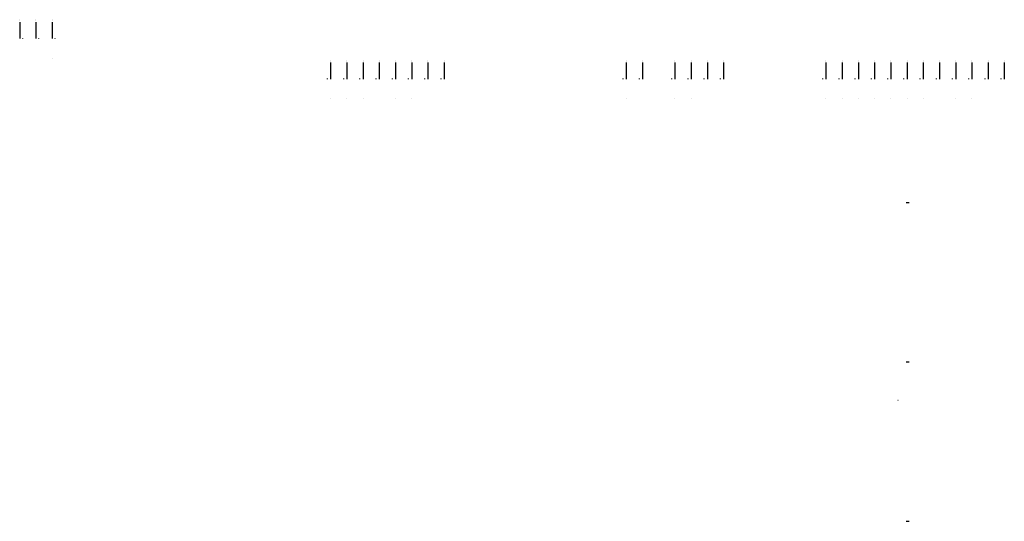
# Model space of a CAD drawing. Units: millimetres. Extents: x 1059 to 1442, y 221 to 683.
# Drawn here: x 1059 to 1368, y 526 to 683 of the extents above; entities that cross this region are included whole.
import ezdxf

# ---------------------------------------------------------------- set-up
doc = ezdxf.new("R2010")
doc.units = ezdxf.units.MM

msp = doc.modelspace()

# ---------------------------------------------------------------- linework, layer by layer
at = {"color": 3, "extrusion": (0, -1, 0)}
for p, q in [((1059.47, 683.27, 301.01), (1059.47, 683.27, 300.01)), ((1059.47, 683.27, 294.26), (1059.47, 683.27, 295.26)), ((1059.47, 683.02, 293.76), (1059.47, 683.02, 294.26)), ((1059.47, 682.52, 309.01), (1059.47, 677.32, 309.01)), ((1064.55, 683.27, 301.01), (1064.55, 683.27, 300.01)), ((1064.55, 683.27, 294.26), (1064.55, 683.27, 295.26)), ((1064.55, 683.02, 293.76), (1064.55, 683.02, 294.26)), ((1064.55, 682.52, 309.01), (1064.55, 677.32, 309.01)), ((1069.63, 683.27, 301.01), (1069.63, 683.27, 300.01)), ((1069.63, 683.27, 294.26), (1069.63, 683.27, 295.26)), ((1069.63, 683.02, 293.76), (1069.63, 683.02, 294.26)), ((1069.63, 683.02, 293.76), (1069.63, 683.02, 294.26)), ((1069.63, 682.52, 309.01), (1069.63, 677.32, 309.01)), ((1069.63, 682.52, 309.01), (1069.63, 677.32, 309.01)), ((1069.63, 671.22, 302.83), (1069.63, 671.22, 302.63)), ((1156.9, 670.54, 210.88), (1156.9, 670.54, 211.88)), ((1156.9, 670.54, 217.63), (1156.9, 670.54, 216.63)), ((1156.9, 670.29, 218.13), (1156.9, 670.29, 217.63)), ((1156.9, 670.29, 218.13), (1156.9, 670.29, 217.63)), ((1156.9, 670.29, 218.13), (1156.9, 670.29, 217.63)), ((1156.9, 669.79, 202.88), (1156.9, 664.59, 202.88)), ((1156.9, 669.79, 202.88), (1156.9, 664.59, 202.88)), ((1156.9, 669.79, 202.88), (1156.9, 664.59, 202.88)), ((1161.98, 670.54, 210.88), (1161.98, 670.54, 211.88)), ((1161.98, 670.54, 217.63), (1161.98, 670.54, 216.63)), ((1161.98, 670.29, 218.13), (1161.98, 670.29, 217.63)), ((1161.98, 670.29, 218.13), (1161.98, 670.29, 217.63)), ((1161.98, 670.29, 218.13), (1161.98, 670.29, 217.63)), ((1161.98, 669.79, 202.88), (1161.98, 664.59, 202.88)), ((1161.98, 669.79, 202.88), (1161.98, 664.59, 202.88)), ((1161.98, 669.79, 202.88), (1161.98, 664.59, 202.88)), ((1167.06, 670.54, 210.88), (1167.06, 670.54, 211.88)), ((1167.06, 670.54, 217.63), (1167.06, 670.54, 216.63)), ((1167.06, 670.29, 218.13), (1167.06, 670.29, 217.63)), ((1167.06, 670.29, 218.13), (1167.06, 670.29, 217.63)), ((1167.06, 669.79, 202.88), (1167.06, 664.59, 202.88)), ((1167.06, 669.79, 202.88), (1167.06, 664.59, 202.88)), ((1172.14, 670.54, 210.88), (1172.14, 670.54, 211.88)), ((1172.14, 670.54, 217.63), (1172.14, 670.54, 216.63)), ((1172.14, 670.29, 218.13), (1172.14, 670.29, 217.63)), ((1172.14, 669.79, 202.88), (1172.14, 664.59, 202.88)), ((1177.22, 670.54, 210.88), (1177.22, 670.54, 211.88)), ((1177.22, 670.54, 217.63), (1177.22, 670.54, 216.63)), ((1177.22, 670.29, 218.13), (1177.22, 670.29, 217.63)), ((1177.22, 670.29, 218.13), (1177.22, 670.29, 217.63)), ((1177.22, 669.79, 202.88), (1177.22, 664.59, 202.88)), ((1177.22, 669.79, 202.88), (1177.22, 664.59, 202.88)), ((1182.3, 670.54, 210.88), (1182.3, 670.54, 211.88)), ((1182.3, 670.54, 217.63), (1182.3, 670.54, 216.63)), ((1182.3, 670.29, 218.13), (1182.3, 670.29, 217.63)), ((1182.3, 670.29, 218.13), (1182.3, 670.29, 217.63)), ((1182.3, 669.79, 202.88), (1182.3, 664.59, 202.88)), ((1182.3, 669.79, 202.88), (1182.3, 664.59, 202.88)), ((1187.38, 670.54, 210.88), (1187.38, 670.54, 211.88)), ((1187.38, 670.54, 217.63), (1187.38, 670.54, 216.63)), ((1187.38, 670.29, 218.13), (1187.38, 670.29, 217.63)), ((1187.38, 669.79, 202.88), (1187.38, 664.59, 202.88)), ((1192.46, 670.54, 210.88), (1192.46, 670.54, 211.88)), ((1192.46, 670.54, 217.63), (1192.46, 670.54, 216.63)), ((1192.46, 670.29, 218.13), (1192.46, 670.29, 217.63)), ((1192.46, 669.79, 202.88), (1192.46, 664.59, 202.88)), ((1249.52, 670.54, 210.88), (1249.52, 670.54, 211.88)), ((1249.52, 670.54, 217.63), (1249.52, 670.54, 216.63)), ((1249.52, 670.29, 218.13), (1249.52, 670.29, 217.63)), ((1249.52, 670.29, 218.13), (1249.52, 670.29, 217.63)), ((1249.52, 669.79, 202.88), (1249.52, 664.59, 202.88)), ((1249.52, 669.79, 202.88), (1249.52, 664.59, 202.88)), ((1254.6, 670.54, 210.88), (1254.6, 670.54, 211.88)), ((1254.6, 670.54, 217.63), (1254.6, 670.54, 216.63)), ((1254.6, 670.29, 218.13), (1254.6, 670.29, 217.63)), ((1254.6, 669.79, 202.88), (1254.6, 664.59, 202.88)), ((1264.76, 670.54, 210.88), (1264.76, 670.54, 211.88)), ((1264.76, 670.54, 217.63), (1264.76, 670.54, 216.63)), ((1264.76, 670.29, 218.13), (1264.76, 670.29, 217.63)), ((1264.76, 670.29, 218.13), (1264.76, 670.29, 217.63)), ((1264.76, 669.79, 202.88), (1264.76, 664.59, 202.88)), ((1264.76, 669.79, 202.88), (1264.76, 664.59, 202.88)), ((1269.84, 670.54, 210.88), (1269.84, 670.54, 211.88)), ((1269.84, 670.54, 217.63), (1269.84, 670.54, 216.63)), ((1269.84, 670.29, 218.13), (1269.84, 670.29, 217.63)), ((1269.84, 670.29, 218.13), (1269.84, 670.29, 217.63)), ((1269.84, 669.79, 202.88), (1269.84, 664.59, 202.88)), ((1269.84, 669.79, 202.88), (1269.84, 664.59, 202.88)), ((1274.92, 670.54, 210.88), (1274.92, 670.54, 211.88)), ((1274.92, 670.54, 217.63), (1274.92, 670.54, 216.63)), ((1274.92, 670.29, 218.13), (1274.92, 670.29, 217.63)), ((1274.92, 669.79, 202.88), (1274.92, 664.59, 202.88)), ((1280, 670.54, 210.88), (1280, 670.54, 211.88)), ((1280, 670.54, 217.63), (1280, 670.54, 216.63)), ((1280, 670.29, 218.13), (1280, 670.29, 217.63)), ((1280, 669.79, 202.88), (1280, 664.59, 202.88)), ((1312.08, 670.54, 210.88), (1312.08, 670.54, 211.88)), ((1312.08, 670.54, 217.63), (1312.08, 670.54, 216.63)), ((1312.08, 670.29, 218.13), (1312.08, 670.29, 217.63)), ((1312.08, 670.29, 218.13), (1312.08, 670.29, 217.63)), ((1312.08, 670.29, 218.13), (1312.08, 670.29, 217.63)), ((1312.08, 670.29, 218.13), (1312.08, 670.29, 217.63)), ((1312.08, 669.79, 202.88), (1312.08, 664.59, 202.88)), ((1312.08, 669.79, 202.88), (1312.08, 664.59, 202.88)), ((1312.08, 669.79, 202.88), (1312.08, 664.59, 202.88)), ((1312.08, 669.79, 202.88), (1312.08, 664.59, 202.88)), ((1317.16, 670.54, 210.88), (1317.16, 670.54, 211.88)), ((1317.16, 670.54, 217.63), (1317.16, 670.54, 216.63)), ((1317.16, 670.29, 218.13), (1317.16, 670.29, 217.63)), ((1317.16, 670.29, 218.13), (1317.16, 670.29, 217.63)), ((1317.16, 670.29, 218.13), (1317.16, 670.29, 217.63)), ((1317.16, 670.29, 218.13), (1317.16, 670.29, 217.63)), ((1317.16, 669.79, 202.88), (1317.16, 664.59, 202.88)), ((1317.16, 669.79, 202.88), (1317.16, 664.59, 202.88)), ((1317.16, 669.79, 202.88), (1317.16, 664.59, 202.88)), ((1317.16, 669.79, 202.88), (1317.16, 664.59, 202.88)), ((1322.24, 670.54, 210.88), (1322.24, 670.54, 211.88)), ((1322.24, 670.54, 217.63), (1322.24, 670.54, 216.63)), ((1322.24, 670.29, 218.13), (1322.24, 670.29, 217.63)), ((1322.24, 670.29, 218.13), (1322.24, 670.29, 217.63)), ((1322.24, 670.29, 218.13), (1322.24, 670.29, 217.63)), ((1322.24, 670.29, 218.13), (1322.24, 670.29, 217.63)), ((1322.24, 669.79, 202.88), (1322.24, 664.59, 202.88)), ((1322.24, 669.79, 202.88), (1322.24, 664.59, 202.88)), ((1322.24, 669.79, 202.88), (1322.24, 664.59, 202.88)), ((1322.24, 669.79, 202.88), (1322.24, 664.59, 202.88)), ((1327.32, 670.54, 210.88), (1327.32, 670.54, 211.88)), ((1327.32, 670.54, 217.63), (1327.32, 670.54, 216.63)), ((1327.32, 670.29, 218.13), (1327.32, 670.29, 217.63)), ((1327.32, 670.29, 218.13), (1327.32, 670.29, 217.63)), ((1327.32, 670.29, 218.13), (1327.32, 670.29, 217.63)), ((1327.32, 670.29, 218.13), (1327.32, 670.29, 217.63)), ((1327.32, 669.79, 202.88), (1327.32, 664.59, 202.88)), ((1327.32, 669.79, 202.88), (1327.32, 664.59, 202.88)), ((1327.32, 669.79, 202.88), (1327.32, 664.59, 202.88)), ((1327.32, 669.79, 202.88), (1327.32, 664.59, 202.88)), ((1332.4, 670.54, 210.88), (1332.4, 670.54, 211.88)), ((1332.4, 670.54, 217.63), (1332.4, 670.54, 216.63)), ((1332.4, 670.29, 218.13), (1332.4, 670.29, 217.63)), ((1332.4, 670.29, 218.13), (1332.4, 670.29, 217.63)), ((1332.4, 670.29, 218.13), (1332.4, 670.29, 217.63)), ((1332.4, 669.79, 202.88), (1332.4, 664.59, 202.88)), ((1332.4, 669.79, 202.88), (1332.4, 664.59, 202.88)), ((1332.4, 669.79, 202.88), (1332.4, 664.59, 202.88)), ((1337.48, 670.54, 210.88), (1337.48, 670.54, 211.88)), ((1337.48, 670.54, 217.63), (1337.48, 670.54, 216.63)), ((1337.48, 670.29, 218.13), (1337.48, 670.29, 217.63)), ((1337.48, 670.29, 218.13), (1337.48, 670.29, 217.63)), ((1337.48, 670.29, 218.13), (1337.48, 670.29, 217.63)), ((1337.48, 669.79, 202.88), (1337.48, 664.59, 202.88)), ((1337.48, 669.79, 202.88), (1337.48, 664.59, 202.88)), ((1337.48, 669.79, 202.88), (1337.48, 664.59, 202.88)), ((1342.56, 670.54, 210.88), (1342.56, 670.54, 211.88)), ((1342.56, 670.54, 217.63), (1342.56, 670.54, 216.63)), ((1342.56, 670.29, 218.13), (1342.56, 670.29, 217.63)), ((1342.56, 670.29, 218.13), (1342.56, 670.29, 217.63)), ((1342.56, 669.79, 202.88), (1342.56, 664.59, 202.88)), ((1342.56, 669.79, 202.88), (1342.56, 664.59, 202.88)), ((1347.64, 670.54, 210.88), (1347.64, 670.54, 211.88)), ((1347.64, 670.54, 217.63), (1347.64, 670.54, 216.63)), ((1347.64, 670.29, 218.13), (1347.64, 670.29, 217.63)), ((1347.64, 669.79, 202.88), (1347.64, 664.59, 202.88)), ((1352.72, 670.54, 210.88), (1352.72, 670.54, 211.88)), ((1352.72, 670.54, 217.63), (1352.72, 670.54, 216.63)), ((1352.72, 670.29, 218.13), (1352.72, 670.29, 217.63)), ((1352.72, 670.29, 218.13), (1352.72, 670.29, 217.63)), ((1352.72, 669.79, 202.88), (1352.72, 664.59, 202.88)), ((1352.72, 669.79, 202.88), (1352.72, 664.59, 202.88)), ((1357.8, 670.54, 210.88), (1357.8, 670.54, 211.88)), ((1357.8, 670.54, 217.63), (1357.8, 670.54, 216.63)), ((1357.8, 670.29, 218.13), (1357.8, 670.29, 217.63)), ((1357.8, 670.29, 218.13), (1357.8, 670.29, 217.63)), ((1357.8, 669.79, 202.88), (1357.8, 664.59, 202.88)), ((1357.8, 669.79, 202.88), (1357.8, 664.59, 202.88)), ((1362.88, 670.54, 210.88), (1362.88, 670.54, 211.88)), ((1362.88, 670.54, 217.63), (1362.88, 670.54, 216.63)), ((1362.88, 670.29, 218.13), (1362.88, 670.29, 217.63)), ((1362.88, 669.79, 202.88), (1362.88, 664.59, 202.88)), ((1367.96, 670.54, 210.88), (1367.96, 670.54, 211.88)), ((1367.96, 670.54, 217.63), (1367.96, 670.54, 216.63)), ((1367.96, 670.29, 218.13), (1367.96, 670.29, 217.63)), ((1367.96, 669.79, 202.88), (1367.96, 664.59, 202.88)), ((1156.9, 658.49, 209.06), (1156.9, 658.49, 209.26)), ((1156.9, 658.49, 209.06), (1156.9, 658.49, 209.26)), ((1161.98, 658.49, 209.06), (1161.98, 658.49, 209.26)), ((1161.98, 658.49, 209.06), (1161.98, 658.49, 209.26)), ((1167.06, 658.49, 209.06), (1167.06, 658.49, 209.26)), ((1177.22, 658.49, 209.06), (1177.22, 658.49, 209.26)), ((1182.3, 658.49, 209.06), (1182.3, 658.49, 209.26)), ((1249.52, 658.49, 209.06), (1249.52, 658.49, 209.26)), ((1264.76, 658.49, 209.06), (1264.76, 658.49, 209.26)), ((1269.84, 658.49, 209.06), (1269.84, 658.49, 209.26)), ((1312.08, 658.49, 209.06), (1312.08, 658.49, 209.26)), ((1312.08, 658.49, 209.06), (1312.08, 658.49, 209.26)), ((1312.08, 658.49, 209.06), (1312.08, 658.49, 209.26)), ((1317.16, 658.49, 209.06), (1317.16, 658.49, 209.26)), ((1317.16, 658.49, 209.06), (1317.16, 658.49, 209.26)), ((1317.16, 658.49, 209.06), (1317.16, 658.49, 209.26)), ((1322.24, 658.49, 209.06), (1322.24, 658.49, 209.26)), ((1322.24, 658.49, 209.06), (1322.24, 658.49, 209.26)), ((1322.24, 658.49, 209.06), (1322.24, 658.49, 209.26)), ((1327.32, 658.49, 209.06), (1327.32, 658.49, 209.26)), ((1327.32, 658.49, 209.06), (1327.32, 658.49, 209.26)), ((1327.32, 658.49, 209.06), (1327.32, 658.49, 209.26)), ((1332.4, 658.49, 209.06), (1332.4, 658.49, 209.26)), ((1332.4, 658.49, 209.06), (1332.4, 658.49, 209.26)), ((1337.48, 658.49, 209.06), (1337.48, 658.49, 209.26)), ((1337.48, 658.49, 209.06), (1337.48, 658.49, 209.26)), ((1342.56, 658.49, 209.06), (1342.56, 658.49, 209.26)), ((1352.72, 658.49, 209.06), (1352.72, 658.49, 209.26)), ((1357.8, 658.49, 209.06), (1357.8, 658.49, 209.26))]:
    msp.add_line(p, q, dxfattribs=at)
at = {"color": 3, "extrusion": (-6.12303e-17, 1, 2.44921e-16)}
for p, q in [((1059.47, 683.27, 301.01), (1059.47, 683.27, 300.01)), ((1059.47, 683.27, 294.26), (1059.47, 683.27, 295.26)), ((1064.55, 683.27, 301.01), (1064.55, 683.27, 300.01)), ((1064.55, 683.27, 294.26), (1064.55, 683.27, 295.26)), ((1069.63, 683.27, 301.01), (1069.63, 683.27, 300.01)), ((1069.63, 683.27, 294.26), (1069.63, 683.27, 295.26)), ((1069.63, 683.27, 301.01), (1069.63, 683.27, 300.01)), ((1069.63, 683.27, 294.26), (1069.63, 683.27, 295.26))]:
    msp.add_line(p, q, dxfattribs=at)
at = {"color": 3}
for p, q in [((1060.44, 677.32, 309.01), (1060.44, 677.52, 309.01)), ((1065.52, 677.32, 309.01), (1065.52, 677.52, 309.01)), ((1070.6, 677.32, 309.01), (1070.6, 677.52, 309.01))]:
    msp.add_line(p, q, dxfattribs=at)
at = {"color": 3, "extrusion": (6.12303e-17, 1, -2.44921e-16)}
for p, q in [((1156.9, 670.54, 210.88), (1156.9, 670.54, 211.88)), ((1156.9, 670.54, 217.63), (1156.9, 670.54, 216.63)), ((1156.9, 670.54, 210.88), (1156.9, 670.54, 211.88)), ((1156.9, 670.54, 217.63), (1156.9, 670.54, 216.63)), ((1156.9, 670.54, 210.88), (1156.9, 670.54, 211.88)), ((1156.9, 670.54, 217.63), (1156.9, 670.54, 216.63)), ((1161.98, 670.54, 210.88), (1161.98, 670.54, 211.88)), ((1161.98, 670.54, 217.63), (1161.98, 670.54, 216.63)), ((1161.98, 670.54, 210.88), (1161.98, 670.54, 211.88)), ((1161.98, 670.54, 217.63), (1161.98, 670.54, 216.63)), ((1161.98, 670.54, 210.88), (1161.98, 670.54, 211.88)), ((1161.98, 670.54, 217.63), (1161.98, 670.54, 216.63)), ((1167.06, 670.54, 210.88), (1167.06, 670.54, 211.88)), ((1167.06, 670.54, 217.63), (1167.06, 670.54, 216.63)), ((1167.06, 670.54, 210.88), (1167.06, 670.54, 211.88)), ((1167.06, 670.54, 217.63), (1167.06, 670.54, 216.63)), ((1172.14, 670.54, 210.88), (1172.14, 670.54, 211.88)), ((1172.14, 670.54, 217.63), (1172.14, 670.54, 216.63)), ((1177.22, 670.54, 210.88), (1177.22, 670.54, 211.88)), ((1177.22, 670.54, 217.63), (1177.22, 670.54, 216.63)), ((1177.22, 670.54, 210.88), (1177.22, 670.54, 211.88)), ((1177.22, 670.54, 217.63), (1177.22, 670.54, 216.63)), ((1182.3, 670.54, 210.88), (1182.3, 670.54, 211.88)), ((1182.3, 670.54, 217.63), (1182.3, 670.54, 216.63)), ((1182.3, 670.54, 210.88), (1182.3, 670.54, 211.88)), ((1182.3, 670.54, 217.63), (1182.3, 670.54, 216.63)), ((1187.38, 670.54, 210.88), (1187.38, 670.54, 211.88)), ((1187.38, 670.54, 217.63), (1187.38, 670.54, 216.63)), ((1192.46, 670.54, 210.88), (1192.46, 670.54, 211.88)), ((1192.46, 670.54, 217.63), (1192.46, 670.54, 216.63)), ((1249.52, 670.54, 210.88), (1249.52, 670.54, 211.88)), ((1249.52, 670.54, 217.63), (1249.52, 670.54, 216.63)), ((1249.52, 670.54, 210.88), (1249.52, 670.54, 211.88)), ((1249.52, 670.54, 217.63), (1249.52, 670.54, 216.63)), ((1254.6, 670.54, 210.88), (1254.6, 670.54, 211.88)), ((1254.6, 670.54, 217.63), (1254.6, 670.54, 216.63)), ((1264.76, 670.54, 210.88), (1264.76, 670.54, 211.88)), ((1264.76, 670.54, 217.63), (1264.76, 670.54, 216.63)), ((1264.76, 670.54, 210.88), (1264.76, 670.54, 211.88)), ((1264.76, 670.54, 217.63), (1264.76, 670.54, 216.63)), ((1269.84, 670.54, 210.88), (1269.84, 670.54, 211.88)), ((1269.84, 670.54, 217.63), (1269.84, 670.54, 216.63)), ((1269.84, 670.54, 210.88), (1269.84, 670.54, 211.88)), ((1269.84, 670.54, 217.63), (1269.84, 670.54, 216.63)), ((1274.92, 670.54, 210.88), (1274.92, 670.54, 211.88)), ((1274.92, 670.54, 217.63), (1274.92, 670.54, 216.63)), ((1280, 670.54, 210.88), (1280, 670.54, 211.88)), ((1280, 670.54, 217.63), (1280, 670.54, 216.63)), ((1312.08, 670.54, 210.88), (1312.08, 670.54, 211.88)), ((1312.08, 670.54, 217.63), (1312.08, 670.54, 216.63)), ((1312.08, 670.54, 210.88), (1312.08, 670.54, 211.88)), ((1312.08, 670.54, 217.63), (1312.08, 670.54, 216.63)), ((1312.08, 670.54, 210.88), (1312.08, 670.54, 211.88)), ((1312.08, 670.54, 217.63), (1312.08, 670.54, 216.63)), ((1312.08, 670.54, 210.88), (1312.08, 670.54, 211.88)), ((1312.08, 670.54, 217.63), (1312.08, 670.54, 216.63)), ((1317.16, 670.54, 210.88), (1317.16, 670.54, 211.88)), ((1317.16, 670.54, 217.63), (1317.16, 670.54, 216.63)), ((1317.16, 670.54, 210.88), (1317.16, 670.54, 211.88)), ((1317.16, 670.54, 217.63), (1317.16, 670.54, 216.63)), ((1317.16, 670.54, 210.88), (1317.16, 670.54, 211.88)), ((1317.16, 670.54, 217.63), (1317.16, 670.54, 216.63)), ((1317.16, 670.54, 210.88), (1317.16, 670.54, 211.88)), ((1317.16, 670.54, 217.63), (1317.16, 670.54, 216.63)), ((1322.24, 670.54, 210.88), (1322.24, 670.54, 211.88)), ((1322.24, 670.54, 217.63), (1322.24, 670.54, 216.63)), ((1322.24, 670.54, 210.88), (1322.24, 670.54, 211.88)), ((1322.24, 670.54, 217.63), (1322.24, 670.54, 216.63)), ((1322.24, 670.54, 210.88), (1322.24, 670.54, 211.88)), ((1322.24, 670.54, 217.63), (1322.24, 670.54, 216.63)), ((1322.24, 670.54, 210.88), (1322.24, 670.54, 211.88)), ((1322.24, 670.54, 217.63), (1322.24, 670.54, 216.63)), ((1327.32, 670.54, 210.88), (1327.32, 670.54, 211.88)), ((1327.32, 670.54, 217.63), (1327.32, 670.54, 216.63)), ((1327.32, 670.54, 210.88), (1327.32, 670.54, 211.88)), ((1327.32, 670.54, 217.63), (1327.32, 670.54, 216.63)), ((1327.32, 670.54, 210.88), (1327.32, 670.54, 211.88)), ((1327.32, 670.54, 217.63), (1327.32, 670.54, 216.63)), ((1327.32, 670.54, 210.88), (1327.32, 670.54, 211.88)), ((1327.32, 670.54, 217.63), (1327.32, 670.54, 216.63)), ((1332.4, 670.54, 210.88), (1332.4, 670.54, 211.88)), ((1332.4, 670.54, 217.63), (1332.4, 670.54, 216.63)), ((1332.4, 670.54, 210.88), (1332.4, 670.54, 211.88)), ((1332.4, 670.54, 217.63), (1332.4, 670.54, 216.63)), ((1332.4, 670.54, 210.88), (1332.4, 670.54, 211.88)), ((1332.4, 670.54, 217.63), (1332.4, 670.54, 216.63)), ((1337.48, 670.54, 210.88), (1337.48, 670.54, 211.88)), ((1337.48, 670.54, 217.63), (1337.48, 670.54, 216.63)), ((1337.48, 670.54, 210.88), (1337.48, 670.54, 211.88)), ((1337.48, 670.54, 217.63), (1337.48, 670.54, 216.63)), ((1337.48, 670.54, 210.88), (1337.48, 670.54, 211.88)), ((1337.48, 670.54, 217.63), (1337.48, 670.54, 216.63)), ((1342.56, 670.54, 210.88), (1342.56, 670.54, 211.88)), ((1342.56, 670.54, 217.63), (1342.56, 670.54, 216.63)), ((1342.56, 670.54, 210.88), (1342.56, 670.54, 211.88)), ((1342.56, 670.54, 217.63), (1342.56, 670.54, 216.63)), ((1347.64, 670.54, 210.88), (1347.64, 670.54, 211.88)), ((1347.64, 670.54, 217.63), (1347.64, 670.54, 216.63)), ((1352.72, 670.54, 210.88), (1352.72, 670.54, 211.88)), ((1352.72, 670.54, 217.63), (1352.72, 670.54, 216.63)), ((1352.72, 670.54, 210.88), (1352.72, 670.54, 211.88)), ((1352.72, 670.54, 217.63), (1352.72, 670.54, 216.63)), ((1357.8, 670.54, 210.88), (1357.8, 670.54, 211.88)), ((1357.8, 670.54, 217.63), (1357.8, 670.54, 216.63)), ((1357.8, 670.54, 210.88), (1357.8, 670.54, 211.88)), ((1357.8, 670.54, 217.63), (1357.8, 670.54, 216.63)), ((1362.88, 670.54, 210.88), (1362.88, 670.54, 211.88)), ((1362.88, 670.54, 217.63), (1362.88, 670.54, 216.63)), ((1367.96, 670.54, 210.88), (1367.96, 670.54, 211.88)), ((1367.96, 670.54, 217.63), (1367.96, 670.54, 216.63))]:
    msp.add_line(p, q, dxfattribs=at)
at = {"color": 3, "extrusion": (0, 0, -1)}
for p, q in [((1155.93, 664.59, 202.88), (1155.93, 664.79, 202.88)), ((1161.01, 664.59, 202.88), (1161.01, 664.79, 202.88)), ((1166.09, 664.59, 202.88), (1166.09, 664.79, 202.88)), ((1171.17, 664.59, 202.88), (1171.17, 664.79, 202.88)), ((1176.25, 664.59, 202.88), (1176.25, 664.79, 202.88)), ((1181.33, 664.59, 202.88), (1181.33, 664.79, 202.88)), ((1186.41, 664.59, 202.88), (1186.41, 664.79, 202.88)), ((1191.49, 664.59, 202.88), (1191.49, 664.79, 202.88)), ((1248.55, 664.59, 202.88), (1248.55, 664.79, 202.88)), ((1253.63, 664.59, 202.88), (1253.63, 664.79, 202.88)), ((1263.79, 664.59, 202.88), (1263.79, 664.79, 202.88)), ((1268.87, 664.59, 202.88), (1268.87, 664.79, 202.88)), ((1273.95, 664.59, 202.88), (1273.95, 664.79, 202.88)), ((1279.03, 664.59, 202.88), (1279.03, 664.79, 202.88)), ((1311.11, 664.59, 202.88), (1311.11, 664.79, 202.88)), ((1316.19, 664.59, 202.88), (1316.19, 664.79, 202.88)), ((1321.27, 664.59, 202.88), (1321.27, 664.79, 202.88)), ((1326.35, 664.59, 202.88), (1326.35, 664.79, 202.88)), ((1331.43, 664.59, 202.88), (1331.43, 664.79, 202.88)), ((1336.51, 664.59, 202.88), (1336.51, 664.79, 202.88)), ((1341.59, 664.59, 202.88), (1341.59, 664.79, 202.88)), ((1346.67, 664.59, 202.88), (1346.67, 664.79, 202.88)), ((1351.75, 664.59, 202.88), (1351.75, 664.79, 202.88)), ((1356.83, 664.59, 202.88), (1356.83, 664.79, 202.88)), ((1361.91, 664.59, 202.88), (1361.91, 664.79, 202.88)), ((1366.99, 664.59, 202.88), (1366.99, 664.79, 202.88))]:
    msp.add_line(p, q, dxfattribs=at)
at = {"color": 7, "true_color": 0xffffff, "extrusion": (0, -1, 0)}
for p, q in [((1337.17, 625.99, 273.95), (1338.17, 625.99, 273.95)), ((1337.17, 575.99, 273.95), (1338.17, 575.99, 273.95)), ((1334.55, 563.94, 263.79), (1334.75, 563.94, 263.79)), ((1334.55, 563.94, 258.71), (1334.75, 563.94, 258.71)), ((1334.55, 563.94, 248.55), (1334.75, 563.94, 248.55)), ((1334.55, 563.94, 243.47), (1334.75, 563.94, 243.47)), ((1334.55, 563.94, 243.47), (1334.75, 563.94, 243.47)), ((1334.55, 563.94, 238.39), (1334.75, 563.94, 238.39)), ((1334.55, 563.94, 238.39), (1334.75, 563.94, 238.39)), ((1334.55, 563.94, 233.31), (1334.75, 563.94, 233.31)), ((1334.55, 563.94, 233.31), (1334.75, 563.94, 233.31)), ((1334.55, 563.94, 233.31), (1334.75, 563.94, 233.31)), ((1334.55, 563.94, 228.23), (1334.75, 563.94, 228.23)), ((1334.55, 563.94, 228.23), (1334.75, 563.94, 228.23)), ((1334.55, 563.94, 228.23), (1334.75, 563.94, 228.23)), ((1334.55, 563.94, 223.15), (1334.75, 563.94, 223.15)), ((1334.55, 563.94, 223.15), (1334.75, 563.94, 223.15)), ((1334.55, 563.94, 223.15), (1334.75, 563.94, 223.15)), ((1334.55, 563.94, 218.07), (1334.75, 563.94, 218.07)), ((1334.55, 563.94, 218.07), (1334.75, 563.94, 218.07)), ((1334.55, 563.94, 218.07), (1334.75, 563.94, 218.07)), ((1334.55, 563.94, 212.99), (1334.75, 563.94, 212.99)), ((1334.55, 563.94, 212.99), (1334.75, 563.94, 212.99)), ((1334.55, 563.94, 212.99), (1334.75, 563.94, 212.99)), ((1334.55, 563.94, 212.99), (1334.75, 563.94, 212.99)), ((1334.55, 563.94, 207.91), (1334.75, 563.94, 207.91)), ((1334.55, 563.94, 207.91), (1334.75, 563.94, 207.91)), ((1334.55, 563.94, 207.91), (1334.75, 563.94, 207.91)), ((1334.55, 563.94, 202.83), (1334.75, 563.94, 202.83)), ((1337.17, 525.99, 273.95), (1338.17, 525.99, 273.95))]:
    msp.add_line(p, q, dxfattribs=at)
at = {"color": 7, "true_color": 0xffffff, "extrusion": (-2.44921e-16, 1, 6.12303e-17)}
for p, q in [((1337.17, 625.99, 273.95), (1338.17, 625.99, 273.95)), ((1337.17, 575.99, 273.95), (1338.17, 575.99, 273.95)), ((1337.17, 525.99, 273.95), (1338.17, 525.99, 273.95))]:
    msp.add_line(p, q, dxfattribs=at)

doc.saveas('drawing.dxf')
